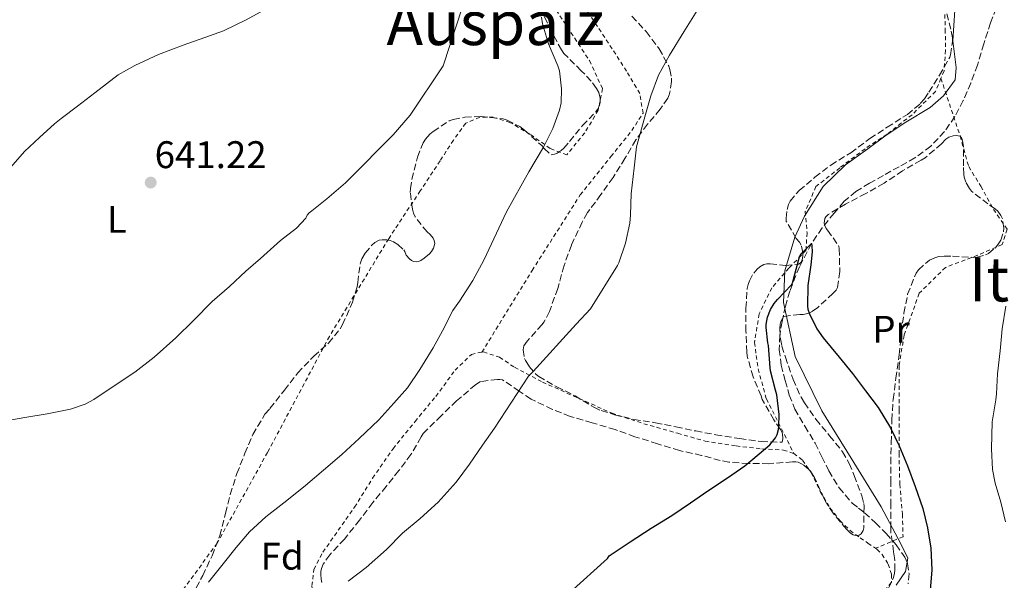
# Model space of a CAD drawing. Units: metres. Extents: x 610376 to 613810, y 4759395 to 4761764.
# Drawn here: x 612988 to 613244, y 4760428 to 4760574 of the extents above; entities that cross this region are included whole.
import ezdxf
from ezdxf.enums import TextEntityAlignment as Align

# ---------------------------------------------------------------- set-up
doc = ezdxf.new("R2010")
doc.units = ezdxf.units.M
doc.header["$MEASUREMENT"] = 0
doc.linetypes.add('DGN Style 2', pattern=[1.739922, 1.043953, -0.695969])
doc.linetypes.add('DGN Style 3', pattern=[2.435891, 1.739922, -0.695969])
for name, color, linetype, lineweight in [('Barranco lineal', 142, 'DGN Style 3', 13), ('Cota de punto acotado terreno', 7, 'Continuous', 0), ('Curva de nivel directora', 30, 'Continuous', 30), ('Curva de nivel intermedia', 30, 'Continuous', 0), ('Etiqueta de uso rústico', 92, 'Continuous', 0), ('Etiqueta de zona arbolada', 92, 'Continuous', 0), ('Límite de municipio', 7, 'Continuous', 0), ('Punto acotado terreno (símbolo)', 7, 'Continuous', 0), ('Tela metálica o alambrada', 7, 'DGN Style 2', 0), ('Texto de rotulación de espacio menor sin especificar', 7, 'Continuous', 0), ('Texto de Área (paraje) menor', 7, 'Continuous', 0), ('Zona arbolada', 92, 'DGN Style 3', 0)]:
    doc.layers.add(name, color=color, linetype=linetype, lineweight=lineweight)
doc.styles.add('Style-Arial', font='arial.ttf')

# ---------------------------------------------------------------- blocks, each defined once
blk = doc.blocks.new('5PATER')
at = {"layer": 'Punto acotado terreno (símbolo)', "linetype": 'Continuous', "lineweight": 0}
h = blk.add_hatch(color=51, dxfattribs=at)
edge = h.paths.add_edge_path()
edge.add_ellipse((0, 0), major_axis=(-0.11, -0.111), ratio=0.999422, start_angle=0, end_angle=360)

msp = doc.modelspace()

# ---------------------------------------------------------------- linework, layer by layer
at = {"layer": 'Barranco lineal', "color": 142, "linetype": 'DGN Style 3', "lineweight": 13}
msp.add_polyline3d([(613243.22, 4760579.6, 628.48), (613240.89, 4760573.56, 628.49), (613239.12, 4760568.08, 628.54), (613237.45, 4760562.55, 628.6), (613235.73, 4760557.88, 628.6), (613233.79, 4760553.29, 628.6), (613231.62, 4760549.13, 628.43), (613228.89, 4760545.25, 628.17), (613225.34, 4760541.44, 627.84), (613221.2, 4760538.41, 627.46), (613217.09, 4760536.11, 627.09), (613212.99, 4760533.83, 626.72), (613209.38, 4760531.79, 626.4), (613205.8, 4760529.69, 626.08), (613202.77, 4760527.1, 625.8), (613200.16, 4760524.04, 625.55), (613197.07, 4760520.19, 625.26), (613194.3, 4760516.1, 625), (613191.13, 4760510.08, 624.91), (613188.62, 4760503.75, 624.89), (613187.48, 4760499.82, 624.59), (613186.6, 4760495.81, 624.55), (613186, 4760492.16, 624.58), (613185.85, 4760488.5, 624.65), (613186.41, 4760484.46, 624.64), (613187.42, 4760480.44, 624.63), (613188.5, 4760476.68, 624.59), (613189.93, 4760473.06, 624.46), (613192.54, 4760468.59, 624.14), (613195.21, 4760464.18, 623.84), (613196.98, 4760460.6, 623.61), (613198.76, 4760457, 623.18), (613201.5, 4760452.55, 622.91), (613204.87, 4760448.57, 623.22), (613206.47, 4760447.3, 623.36), (613208.09, 4760446.07, 623.51), (613210.93, 4760443.42, 623.77), (613213.71, 4760440.66, 624.02), (613216.3, 4760437.75, 624.26), (613218.57, 4760434.5, 624.41), (613219.3, 4760432.87, 624.46), (613219.68, 4760430.22, 624.48), (613219.42, 4760427.61, 624.47)], dxfattribs=at)
at = {"layer": 'Curva de nivel directora', "color": 30, "linetype": 'Continuous', "lineweight": 30, "elevation": 625, "flags": 128}
for points in [[(613183.52, 4760483.8), (613183.04, 4760489.62), (613182.88, 4760490.29), (613182.46, 4760494.28), (613182.48, 4760495.06), (613182.81, 4760496.93), (613183.58, 4760498.93), (613184.53, 4760500.52), (613185.44, 4760501.57), (613189.04, 4760505.37), (613189.38, 4760506.09), (613189.71, 4760507.22), (613191.18, 4760512.63), (613191.79, 4760513.61), (613194.3, 4760516.1), (613194.4, 4760515.48), (613194.43, 4760513.96), (613194.08, 4760510.61), (613193.33, 4760505.17), (613193.21, 4760499.85), (613193.36, 4760499.01), (613193.76, 4760497.8), (613195.66, 4760493.91), (613197.28, 4760491.59), (613201.49, 4760486.58), (613204.94, 4760482.28), (613208.32, 4760477.83), (613211.65, 4760473.41), (613214.81, 4760468.15), (613217.09, 4760463.48), (613219.28, 4760458.25), (613221.26, 4760452.92), (613223.26, 4760447.19), (613224.46, 4760442.17), (613225.37, 4760436.84), (613225.57, 4760431.19), (613225.13, 4760425.89)], [(613131.34, 4760425.32), (613141.15, 4760434.17), (613141.61, 4760434.84), (613142.08, 4760435.17), (613147.04, 4760438.52), (613152.54, 4760442.07), (613157.9, 4760445.33), (613162.73, 4760448.65), (613167.25, 4760451.8), (613172.4, 4760455.16), (613176.93, 4760458.25), (613178.97, 4760460.05), (613183.45, 4760463.75), (613184.93, 4760465.59), (613185.33, 4760466.41), (613185.69, 4760467.69), (613185.81, 4760468.55), (613185.82, 4760471.62), (613185.23, 4760476.79), (613184.86, 4760477.99), (613183.6, 4760482.98), (613183.52, 4760483.8)]]:
    msp.add_lwpolyline(points, dxfattribs=at)
at = {"layer": 'Curva de nivel intermedia', "color": 30, "linetype": 'Continuous', "lineweight": 0, "flags": 128}
for points, elevation in [([(612983.55, 4760469.77), (612989.48, 4760470.84), (612995.29, 4760471.78), (613001.37, 4760473.02), (613005.15, 4760474.34), (613007.45, 4760475.51), (613012.47, 4760478.95), (613018.14, 4760482.68), (613023.16, 4760486.54), (613028.79, 4760491.58), (613033.36, 4760496.07), (613038.28, 4760501.05), (613042.76, 4760504.9), (613047.05, 4760508.95), (613050.84, 4760512.23), (613056, 4760516.92), (613060.17, 4760520.07), (613062.65, 4760522.74), (613063.02, 4760523.5), (613063.47, 4760524.06), (613064.16, 4760524.6), (613068.14, 4760527.78), (613072.96, 4760531.93), (613077.26, 4760536.23), (613081.8, 4760540.86), (613085.36, 4760544.39), (613089.77, 4760549.51), (613098.35, 4760562.37), (613103.4, 4760577.69)], 640), ([(612957.21, 4760494.81), (612962.08, 4760500.18), (612964.84, 4760504.18), (612968.54, 4760509.77), (612972.25, 4760515.56), (612975.87, 4760521.43), (612978.56, 4760525.7), (612982.67, 4760531.5), (612985.88, 4760535.98), (612989.4, 4760540.09), (612993.29, 4760543.69), (612997.23, 4760547.27), (612998.92, 4760548.68), (613003.23, 4760551.85), (613007.74, 4760555.3), (613013.82, 4760559.99), (613018.11, 4760562.42), (613024.3, 4760565.32), (613030.68, 4760567.7), (613036.36, 4760569.72), (613041.24, 4760571.48), (613047.13, 4760574.33), (613051.72, 4760576.84)], 645), ([(613037.27, 4760427.99), (613041.15, 4760432.78), (613044.51, 4760437), (613047.96, 4760441.08), (613052.25, 4760445.03), (613057.72, 4760449.26), (613062.59, 4760453.13), (613067.27, 4760457.13), (613072.03, 4760461.26), (613076.51, 4760465.37), (613081.66, 4760470.26), (613085.56, 4760474.57), (613089.07, 4760478.6), (613092.35, 4760483.38), (613095.8, 4760489.02), (613098.22, 4760493.43), (613100.94, 4760498.66), (613102.62, 4760501.08), (613106.09, 4760506.52), (613108.94, 4760511.75), (613114.88, 4760524.39), (613120.67, 4760534.76), (613124.51, 4760541.17), (613126.96, 4760546.07), (613128.7, 4760550.81), (613129.1, 4760552.76), (613129.21, 4760556.34), (613128.64, 4760561.06), (613128.24, 4760562.33), (613125.82, 4760568.09), (613124.27, 4760573.25), (613124.01, 4760575.03)], 635), ([(613073.69, 4760428.31), (613078.38, 4760431.82), (613083.64, 4760436.49), (613087.8, 4760440.78), (613092.41, 4760444.58), (613097.07, 4760448.84), (613101.75, 4760454.02), (613105.24, 4760458.71), (613108.63, 4760463.66), (613111.79, 4760468.04), (613120.57, 4760481.57), (613121.8, 4760482.84), (613133.03, 4760495.13), (613136.76, 4760499.11), (613143.8, 4760510.39), (613144.11, 4760511.09), (613145.82, 4760516.21), (613146.94, 4760521.45), (613147.12, 4760523.61), (613147.31, 4760529.06), (613148.09, 4760535.81), (613148.75, 4760541.25), (613148.91, 4760541.89), (613150.72, 4760548.44), (613152.49, 4760554.5), (613154.46, 4760559.91), (613157.28, 4760565.16), (613161.05, 4760571.22), (613164.49, 4760576.74)], 630), ([(613244.83, 4760499.8), (613243.91, 4760493.94), (613243.35, 4760488.2), (613242.65, 4760482.25), (613242.44, 4760477), (613242.22, 4760475.48), (613241.34, 4760469.73), (613241.15, 4760462.71), (613241.37, 4760457.35), (613242.06, 4760453.78), (613243.53, 4760448.81), (613244.79, 4760443.67)], 630)]:
    msp.add_lwpolyline(points, dxfattribs=dict(at, elevation=elevation))
at = {"layer": 'Límite de municipio', "color": 7, "linetype": 'Continuous', "lineweight": 0}
msp.add_polyline3d([(613231.58, 4760576.86, 628.01), (613231.08, 4760568.85, 628.11), (613231.96, 4760561.88, 628.31), (613231.63, 4760558.69, 628.36), (613228.65, 4760554.58, 628.2), (613225.14, 4760551.47, 627.88), (613218.85, 4760547.68, 627.32), (613213.7, 4760544.29, 626.85), (613208.93, 4760540.78, 626.42), (613203.15, 4760536.62, 626.37), (613197.28, 4760530.93, 626.28), (613192.45, 4760523.22, 625.76), (613189.91, 4760517.77, 625.52), (613187.35, 4760509.04, 625.31), (613186.98, 4760500.77, 624.75), (613190.01, 4760486.72, 624.76), (613196.98, 4760472.61, 624.43), (613204.56, 4760460.28, 623.81), (613212.4, 4760447.58, 623.99), (613217.51, 4760438.01, 624.37), (613219.36, 4760434.23, 624.47), (613218.78, 4760430.79, 624.43), (613216.3, 4760427.19, 624.28)], dxfattribs=at)
at = {"layer": 'Tela metálica o alambrada', "color": 7, "linetype": 'DGN Style 2', "lineweight": 0}
for points in [[(613244.5, 4760614, 629.57), (613238.55, 4760606.29, 629.14), (613233.33, 4760598.29, 628.99), (613229.57, 4760591.11, 629.01), (613228.93, 4760583.86, 628.99), (613228.95, 4760577.43, 628.78), (613229.09, 4760571.83, 628.64), (613229.17, 4760566.39, 628.54), (613228.79, 4760561.09, 628.51), (613227.97, 4760559.1, 628.44)], [(613122.05, 4760585.56, 636.21), (613136.49, 4760563.7, 632.67), (613139.86, 4760556.42, 632.46), (613138.77, 4760550.8, 632.82), (613135.24, 4760544.92, 632.88), (613130.56, 4760539.16, 633.81), (613126.24, 4760540.87, 633.89), (613120.98, 4760544.58, 635.01), (613115.78, 4760547.64, 636.18), (613111.37, 4760548.95, 637.63), (613107.91, 4760549.01, 638), (613104.25, 4760547.41, 638.74), (613101.06, 4760543.03, 638.7), (613097.59, 4760537.65, 638.54), (613092.42, 4760529.81, 638.38), (613084.2, 4760517.36, 638.11), (613068.77, 4760491.96, 637.89), (613052.66, 4760461.75, 637.46), (613039.55, 4760438.15, 635.89), (613017.03, 4760407.35, 634.34), (612990.96, 4760370.84, 632.42)], [(613108.47, 4760487.85, 630.35), (613121.54, 4760509.08, 631.04), (613134.05, 4760528.77, 630.9), (613142.07, 4760538.72, 630.9), (613147.48, 4760545.48, 630.9), (613150.42, 4760550.05, 630.9), (613149.56, 4760555.16, 630.9), (613146.13, 4760560.96, 631.28), (613140.47, 4760569.7, 631.54), (613134.33, 4760578.98, 632.53)], [(613227.97, 4760559.1, 628.44), (613226.57, 4760555.71, 628.32), (613220.44, 4760549.62, 627.9), (613213.94, 4760544.55, 627.55), (613208.24, 4760540.79, 627.07), (613201.65, 4760535.8, 626.91), (613195.43, 4760530.95, 626.59), (613192.66, 4760524.44, 626.59), (613193.11, 4760518.92, 626.61), (613192.84, 4760514.32, 626.56), (613188.39, 4760509.73, 626.38), (613183.97, 4760504.55, 626.42), (613180.63, 4760497.8, 626.06), (613179.44, 4760490.39, 625.86), (613180.37, 4760483.49, 625.9), (613182.53, 4760475.72, 625.76), (613189.65, 4760461.5, 624.18)], [(613227.97, 4760559.1, 628.44), (613232.96, 4760544.11, 629.42), (613235.19, 4760536.13, 629.76), (613238.36, 4760531.03, 629.76), (613241.64, 4760525.01, 630.16), (613245.2, 4760519.84, 630.19), (613243.92, 4760515.83, 630.19), (613237.52, 4760513.06, 629.76), (613229.14, 4760509.92, 629.01), (613222.32, 4760503.17, 628.61), (613218.39, 4760492.29, 628.43), (613217.06, 4760484.29, 627.55), (613217.06, 4760472.77, 626.99), (613217.06, 4760461.46, 626.06), (613217.25, 4760453.54, 626.18), (613217.92, 4760445.72, 625.81), (613218.11, 4760439.84, 625.34), (613210.93, 4760436.82, 622.68)], [(613091.09, 4760396.12, 623.17), (613072.83, 4760411.72, 626.4), (613069.41, 4760415.07, 627.11), (613066.42, 4760418.94, 628.64), (613064.99, 4760422.52, 630.4), (613064.21, 4760427.1, 631.27), (613064.72, 4760431.34, 632), (613067.07, 4760435.8, 632), (613071.06, 4760441.5, 632), (613075.33, 4760447.53, 632), (613080.02, 4760455.07, 632), (613085.33, 4760462.73, 631.99), (613091.06, 4760469.79, 631.92), (613096.45, 4760476.33, 631.49), (613101.49, 4760483.16, 631.01), (613105.73, 4760487.28, 630.66), (613108.47, 4760487.85, 630.35)], [(613108.47, 4760487.85, 630.35), (613108.88, 4760487.93, 630.31), (613113.03, 4760486.51, 629.83), (613116.95, 4760483.93, 629.35), (613124.26, 4760480.06, 628.72), (613142.36, 4760471.95, 626.4), (613150.61, 4760469.24, 625.57), (613159.44, 4760466.75, 625.36), (613166.56, 4760464.72, 624.98), (613174.69, 4760463.45, 624.72), (613181.35, 4760462.67, 624.71), (613186.96, 4760462.38, 624.29), (613189.65, 4760461.5, 624.21)], [(613189.65, 4760461.5, 624.21), (613191.92, 4760459.76, 624.02), (613194.18, 4760456.54, 623.67), (613196.56, 4760451.6, 623.49), (613199.06, 4760447.34, 623.19), (613201.71, 4760443.98, 622.87), (613204.32, 4760441.45, 622.85), (613206.93, 4760439.53, 622.8), (613208.95, 4760438.17, 622.69), (613210.93, 4760436.82, 622.68)], [(613210.93, 4760436.82, 622.68), (613211.35, 4760436.54, 622.68), (613212.67, 4760435.21, 622.66), (613214.26, 4760432.7, 622.66), (613215.12, 4760430.03, 622.64), (613215.06, 4760428.01, 622.58), (613213.23, 4760425.6, 622.53), (613209.44, 4760422.96, 622.37), (613205.2, 4760420.94, 622.11), (613201.04, 4760418.32, 621.92), (613196.98, 4760414.43, 621.73), (613193.22, 4760410.49, 621.63), (613189.3, 4760405.37, 621.63), (613186.79, 4760399.8, 621.63), (613184.8, 4760393.95, 621.63), (613183.2, 4760388.03, 621.63), (613181.65, 4760383.12, 621.6), (613178.79, 4760376.91, 621.36), (613175.84, 4760369.96, 621.12), (613173.71, 4760365.05, 620.83), (613171.33, 4760360.44, 620.68), (613168.22, 4760355.87, 620.4), (613164, 4760351.82, 620.07), (613158.53, 4760350.89, 619.83)]]:
    msp.add_polyline3d(points, dxfattribs=at)
at = {"layer": 'Zona arbolada', "color": 92, "linetype": 'DGN Style 3', "lineweight": 0}
for points in [[(613032.96, 4760424.4, 638.53), (613035.81, 4760429.74, 639.09), (613038.23, 4760434.89, 639.39), (613040.21, 4760440.11, 639.65), (613041.73, 4760445.96, 639.79), (613042.93, 4760450.83, 639.99), (613044.69, 4760456.25, 640.24), (613046.76, 4760461.53, 640.68), (613048.8, 4760466.43, 641.07), (613052, 4760471.69, 641.47), (613053.3, 4760473.2, 641.46), (613057.04, 4760477.98, 641.43), (613060.52, 4760482.44, 641.44), (613064.69, 4760486.8, 641.51), (613068.53, 4760490.2, 641.95), (613071.54, 4760493.9, 642.34), (613072.21, 4760495.02, 642.45), (613074.82, 4760500.89, 642.61), (613076, 4760504.88, 642.55), (613076.15, 4760505.95, 642.55), (613076.84, 4760511.12, 642.56), (613077.24, 4760512.14, 642.56), (613078.1, 4760513.61, 642.56), (613079.83, 4760515.69, 642.56), (613080.56, 4760516.35, 642.56), (613081.7, 4760516.97, 642.58), (613082.5, 4760517.07, 642.58), (613083.76, 4760517.04, 642.58), (613084.61, 4760516.91, 642.58), (613085.43, 4760516.59, 642.58), (613086.61, 4760515.82, 642.58), (613088.12, 4760514.48, 642.58), (613088.42, 4760514.03, 642.58), (613088.76, 4760513.05, 642.58), (613089.64, 4760512.09, 642.58), (613090.12, 4760511.71, 642.58), (613090.63, 4760511.42, 642.58), (613091.43, 4760511.36, 642.58), (613091.97, 4760511.47, 642.58), (613092.58, 4760511.72, 642.58), (613093.48, 4760512.28, 642.58), (613094.87, 4760513.45, 642.58), (613095.32, 4760514.01, 642.58), (613095.83, 4760514.89, 642.58), (613096.07, 4760515.5, 642.58), (613096.18, 4760516.09, 642.58), (613096.08, 4760516.92, 642.58), (613095.8, 4760517.48, 642.58), (613094.96, 4760518.43, 642.58), (613094.18, 4760519.12, 642.58), (613091.06, 4760523.08, 642.58), (613090.69, 4760524.04, 642.58), (613090.39, 4760525.07, 642.58), (613089.83, 4760529.39, 642.56), (613089.84, 4760530.4, 642.56), (613090.21, 4760532.84, 642.56), (613091.67, 4760538.59, 642.56), (613093.17, 4760542.32, 642.56), (613093.81, 4760543.29, 642.56), (613094.95, 4760544.56, 642.55), (613095.8, 4760545.29, 642.55), (613099.96, 4760548.04, 642.45), (613101, 4760548.4, 642.44), (613104.04, 4760548.96, 642.34), (613108.29, 4760549.15, 642.16), (613114.04, 4760548.54, 641.87), (613115.08, 4760548.2, 641.81), (613118.37, 4760546.54, 641.43), (613119.6, 4760545.61, 641.25), (613124.13, 4760541.5, 640.59), (613124.69, 4760540.8, 640.48), (613126.5, 4760539.23, 640.32), (613127.36, 4760539.34, 640.23), (613128.02, 4760539.61, 640.11), (613129.08, 4760540.32, 639.92), (613129.78, 4760540.94, 639.79), (613131.27, 4760542.67, 639.51), (613134.66, 4760546.8, 638.79), (613138.17, 4760550.43, 638.72), (613138.61, 4760551.08, 638.72), (613139.11, 4760552.11, 638.72), (613139.24, 4760552.83, 638.72), (613139.22, 4760553.93, 638.72), (613139.11, 4760554.67, 638.72), (613138.87, 4760555.4, 638.72), (613138.31, 4760556.49, 638.72), (613136.92, 4760558.38, 638.72), (613134.34, 4760561.08, 638.72), (613129.8, 4760565.6, 638.75), (613129.19, 4760566.49, 638.79), (613126.57, 4760571.28, 639.3), (613123.96, 4760576.8, 640.07)], [(613147.54, 4760575.23, 636.95), (613151.22, 4760571.26, 636.45), (613154.61, 4760566.8, 635.87), (613157.09, 4760562.28, 635.62), (613157.4, 4760561.39, 635.62), (613157.85, 4760559.16, 635.54), (613157.86, 4760558.25, 635.51), (613157.25, 4760554.78, 635.43), (613156.84, 4760553.93, 635.41), (613154.89, 4760551.04, 635.41), (613151.57, 4760547.16, 635.41), (613148.58, 4760543.08, 635.41), (613145.72, 4760538.27, 635.41), (613142.61, 4760533.31, 635.38), (613139.46, 4760528.83, 635.33), (613135.97, 4760524.17, 635.27), (613134.6, 4760521.71, 635.23), (613131.76, 4760515.71, 635.03), (613129.86, 4760510.38, 634.85), (613128.2, 4760504.43, 634.75), (613126.07, 4760498.43, 634.74), (613124.61, 4760495.68, 634.69), (613124.15, 4760495.02, 634.68), (613120.21, 4760490.67, 634.47), (613119.41, 4760489.52, 634.32), (613119.27, 4760489.02, 634.29), (613119.24, 4760488.49, 634.26), (613119.52, 4760486.22, 634.05), (613119.8, 4760485.66, 634), (613120.77, 4760484.16, 633.89), (613122.58, 4760482.08, 633.83), (613123.27, 4760481.56, 633.81), (613127.94, 4760478.86, 633.44), (613132.71, 4760476.48, 633.22), (613137.04, 4760473.85, 632.69), (613137.6, 4760473.5, 632.58), (613139.51, 4760472.64, 632.29), (613143.03, 4760471.58, 631.84), (613148, 4760470.32, 631.51), (613153.65, 4760469.47, 631.28), (613158.98, 4760468.43, 630.95), (613164.12, 4760467.34, 630.68), (613169.33, 4760466.35, 630.47), (613175.52, 4760465.37, 630.2), (613181.16, 4760464.6, 630.16), (613186.61, 4760464.43, 629.92), (613186.8, 4760465.34, 629.91), (613186.72, 4760466.57, 629.91), (613186.53, 4760467.15, 629.89), (613186.2, 4760467.77, 629.86), (613184.44, 4760470.25, 629.78), (613181.46, 4760475.55, 629.71), (613181.14, 4760476.46, 629.7), (613179.06, 4760481.44, 629.67), (613177.52, 4760486.86, 629.67), (613177.44, 4760487.84, 629.67), (613177.22, 4760493.32, 629.67), (613177.22, 4760499.28, 629.67), (613177.52, 4760504.41, 629.67), (613177.75, 4760505.44, 629.67), (613178.1, 4760506.41, 629.67), (613179.22, 4760508.43, 629.67), (613180.12, 4760509.47, 629.67), (613180.79, 4760510.04, 629.67), (613181.89, 4760510.65, 629.67), (613182.68, 4760510.83, 629.67), (613183.48, 4760510.84, 629.67), (613187.48, 4760510.41, 629.67), (613190.95, 4760510.75, 629.67), (613191.46, 4760511.21, 629.67), (613191.81, 4760511.82, 629.67), (613192.02, 4760512.89, 629.67), (613192, 4760513.71, 629.67), (613191.56, 4760515.72, 629.67), (613191.11, 4760516.46, 629.67), (613190.28, 4760517.45, 629.67), (613187.7, 4760521.87, 629.67), (613187.68, 4760522.73, 629.67), (613187.92, 4760524.97, 629.67), (613188.32, 4760526.28, 629.67), (613188.76, 4760527.13, 629.67), (613190.36, 4760529.15, 629.67), (613191.09, 4760529.87, 629.67), (613195.17, 4760533.36, 629.73), (613199.28, 4760536.54, 630.03), (613204.5, 4760539.75, 630.59), (613209.49, 4760543.42, 631.17), (613213.97, 4760546.36, 631.41), (613219.25, 4760549.72, 631.6), (613222.58, 4760552.52, 631.76), (613223.67, 4760553.77, 631.81), (613224.84, 4760555.5, 631.95), (613227.62, 4760559.91, 632.5), (613230.31, 4760564.62, 632.74), (613230.47, 4760565.21, 632.74), (613230.97, 4760568.71, 632.74), (613230.95, 4760569.64, 632.74), (613230.57, 4760571.87, 632.75), (613229.22, 4760576.84, 632.91)], [(613147.54, 4760575.23, 636.95), (613151.22, 4760571.26, 636.45), (613154.61, 4760566.8, 635.87), (613157.09, 4760562.28, 635.62), (613157.4, 4760561.39, 635.62), (613157.85, 4760559.16, 635.54), (613157.86, 4760558.25, 635.51), (613157.25, 4760554.78, 635.43), (613156.84, 4760553.93, 635.41), (613154.89, 4760551.04, 635.41), (613151.57, 4760547.16, 635.41), (613148.58, 4760543.08, 635.41), (613145.72, 4760538.27, 635.41), (613142.61, 4760533.31, 635.38), (613139.46, 4760528.83, 635.33), (613135.97, 4760524.17, 635.27), (613134.6, 4760521.71, 635.23), (613131.76, 4760515.71, 635.03), (613129.86, 4760510.38, 634.85), (613128.2, 4760504.43, 634.75), (613126.07, 4760498.43, 634.74), (613124.61, 4760495.68, 634.69), (613124.15, 4760495.02, 634.68), (613120.21, 4760490.67, 634.47), (613119.41, 4760489.52, 634.32), (613119.27, 4760489.02, 634.29), (613119.24, 4760488.49, 634.26), (613119.52, 4760486.22, 634.05), (613119.8, 4760485.66, 634), (613120.77, 4760484.16, 633.89), (613122.58, 4760482.08, 633.83), (613123.27, 4760481.56, 633.81), (613127.94, 4760478.86, 633.44), (613132.71, 4760476.48, 633.22), (613137.04, 4760473.85, 632.69), (613137.6, 4760473.5, 632.58), (613139.51, 4760472.64, 632.29), (613143.03, 4760471.58, 631.84), (613148, 4760470.32, 631.51), (613153.65, 4760469.47, 631.28), (613158.98, 4760468.43, 630.95), (613164.12, 4760467.34, 630.68), (613169.33, 4760466.35, 630.47), (613175.52, 4760465.37, 630.2), (613181.16, 4760464.6, 630.16), (613186.61, 4760464.43, 629.92), (613186.8, 4760465.34, 629.91), (613186.72, 4760466.57, 629.91), (613186.53, 4760467.15, 629.89), (613186.2, 4760467.77, 629.86), (613184.44, 4760470.25, 629.78), (613181.46, 4760475.55, 629.71), (613181.14, 4760476.46, 629.7), (613179.06, 4760481.44, 629.67), (613177.52, 4760486.86, 629.67), (613177.44, 4760487.84, 629.67), (613177.22, 4760493.32, 629.67), (613177.22, 4760499.28, 629.67), (613177.52, 4760504.41, 629.67), (613177.75, 4760505.44, 629.67), (613178.1, 4760506.41, 629.67), (613179.22, 4760508.43, 629.67), (613180.12, 4760509.47, 629.67), (613180.79, 4760510.04, 629.67), (613181.89, 4760510.65, 629.67), (613182.68, 4760510.83, 629.67)], [(613139.22, 4760553.93, 638.72), (613139.11, 4760554.67, 638.72), (613138.87, 4760555.4, 638.72), (613138.31, 4760556.49, 638.72), (613136.92, 4760558.38, 638.72), (613134.34, 4760561.08, 638.72), (613129.8, 4760565.6, 638.75), (613129.19, 4760566.49, 638.79), (613126.57, 4760571.28, 639.3), (613123.96, 4760576.8, 640.07)], [(613182.68, 4760510.83, 629.67), (613183.48, 4760510.84, 629.67), (613187.48, 4760510.41, 629.67), (613190.95, 4760510.75, 629.67), (613191.46, 4760511.21, 629.67), (613191.81, 4760511.82, 629.67), (613192.02, 4760512.89, 629.67), (613192, 4760513.71, 629.67), (613191.56, 4760515.72, 629.67), (613191.11, 4760516.46, 629.67), (613190.28, 4760517.45, 629.67), (613187.7, 4760521.87, 629.67), (613187.68, 4760522.73, 629.67), (613187.92, 4760524.97, 629.67), (613188.32, 4760526.28, 629.67), (613188.76, 4760527.13, 629.67), (613190.36, 4760529.15, 629.67), (613191.09, 4760529.87, 629.67), (613195.17, 4760533.36, 629.73), (613199.28, 4760536.54, 630.03), (613204.5, 4760539.75, 630.59), (613209.49, 4760543.42, 631.17), (613213.97, 4760546.36, 631.41), (613219.25, 4760549.72, 631.6), (613222.58, 4760552.52, 631.76), (613223.67, 4760553.77, 631.81), (613224.84, 4760555.5, 631.95), (613227.62, 4760559.91, 632.5), (613230.31, 4760564.62, 632.74), (613230.47, 4760565.21, 632.74), (613230.97, 4760568.71, 632.74), (613230.95, 4760569.64, 632.74), (613230.57, 4760571.87, 632.75), (613229.22, 4760576.84, 632.91)], [(613032.96, 4760424.4, 638.53), (613035.81, 4760429.74, 639.09), (613038.23, 4760434.89, 639.39), (613040.21, 4760440.11, 639.65), (613041.73, 4760445.96, 639.79), (613042.93, 4760450.83, 639.99), (613044.69, 4760456.25, 640.24), (613046.76, 4760461.53, 640.68), (613048.8, 4760466.43, 641.07), (613052, 4760471.69, 641.47), (613053.3, 4760473.2, 641.46), (613057.04, 4760477.98, 641.43), (613060.52, 4760482.44, 641.44), (613064.69, 4760486.8, 641.51), (613068.53, 4760490.2, 641.95), (613071.54, 4760493.9, 642.34), (613072.21, 4760495.02, 642.45), (613074.82, 4760500.89, 642.61), (613076, 4760504.88, 642.55), (613076.15, 4760505.95, 642.55), (613076.84, 4760511.12, 642.56), (613077.24, 4760512.14, 642.56), (613078.1, 4760513.61, 642.56), (613079.83, 4760515.69, 642.56), (613080.56, 4760516.35, 642.56), (613081.7, 4760516.97, 642.58), (613082.5, 4760517.07, 642.58), (613083.76, 4760517.04, 642.58), (613084.61, 4760516.91, 642.58), (613085.43, 4760516.59, 642.58), (613086.61, 4760515.82, 642.58), (613088.12, 4760514.48, 642.58), (613088.42, 4760514.03, 642.58), (613088.76, 4760513.05, 642.58), (613089.64, 4760512.09, 642.58), (613090.12, 4760511.71, 642.58), (613090.63, 4760511.42, 642.58), (613091.43, 4760511.36, 642.58), (613091.97, 4760511.47, 642.58), (613092.58, 4760511.72, 642.58), (613093.48, 4760512.28, 642.58), (613094.87, 4760513.45, 642.58), (613095.32, 4760514.01, 642.58), (613095.83, 4760514.89, 642.58), (613096.07, 4760515.5, 642.58), (613096.18, 4760516.09, 642.58), (613096.08, 4760516.92, 642.58), (613095.8, 4760517.48, 642.58), (613094.96, 4760518.43, 642.58), (613094.18, 4760519.12, 642.58), (613091.06, 4760523.08, 642.58), (613090.69, 4760524.04, 642.58), (613090.39, 4760525.07, 642.58), (613089.83, 4760529.39, 642.56), (613089.84, 4760530.4, 642.56), (613090.21, 4760532.84, 642.56), (613091.67, 4760538.59, 642.56), (613093.17, 4760542.32, 642.56), (613093.81, 4760543.29, 642.56), (613094.95, 4760544.56, 642.55), (613095.8, 4760545.29, 642.55), (613099.96, 4760548.04, 642.45), (613101, 4760548.4, 642.44), (613104.04, 4760548.96, 642.34), (613108.29, 4760549.15, 642.16), (613114.04, 4760548.54, 641.87), (613115.08, 4760548.2, 641.81), (613118.37, 4760546.54, 641.43), (613119.6, 4760545.61, 641.25), (613124.13, 4760541.5, 640.59), (613124.69, 4760540.8, 640.48), (613126.5, 4760539.23, 640.32), (613127.36, 4760539.34, 640.23), (613128.02, 4760539.61, 640.11), (613129.08, 4760540.32, 639.92), (613129.78, 4760540.94, 639.79), (613131.27, 4760542.67, 639.51), (613134.66, 4760546.8, 638.79), (613138.17, 4760550.43, 638.72), (613138.61, 4760551.08, 638.72), (613139.11, 4760552.11, 638.72), (613139.24, 4760552.83, 638.72), (613139.22, 4760553.93, 638.72)], [(613214.35, 4760426.41, 629.95), (613215.62, 4760429.2, 629.86), (613215.91, 4760430.38, 629.78), (613215.99, 4760431.13, 629.73), (613215.92, 4760434.38, 629.73), (613215.65, 4760435.9, 629.73), (613214.93, 4760440.97, 629.75), (613214.93, 4760442.09, 629.76), (613214.93, 4760447.96, 630), (613214.93, 4760453.84, 630.53), (613214.93, 4760458.88, 630.85), (613215, 4760464.28, 631.07), (613215.19, 4760470.12, 631.23), (613215.52, 4760475.56, 631.3), (613216.26, 4760481.05, 631.6), (613217.06, 4760487.13, 631.99), (613217.68, 4760492.94, 632.42), (613218.32, 4760498.01, 632.83), (613219.3, 4760502.92, 632.85), (613221.49, 4760508.43, 633.28), (613222.16, 4760509.29, 633.46), (613224.95, 4760511.79, 634.11), (613226.4, 4760512.43, 634.39), (613227.38, 4760512.7, 634.56), (613228.79, 4760512.86, 634.83), (613231, 4760512.79, 635.2), (613236.44, 4760512.51, 636.16), (613237.36, 4760512.59, 636.32), (613239.56, 4760513.15, 636.72), (613240.32, 4760513.55, 636.82), (613242.08, 4760514.95, 637.01), (613242.71, 4760515.71, 637.14), (613243.54, 4760516.97, 637.44), (613244.29, 4760519.15, 637.95), (613244.31, 4760520.11, 638.13), (613243.96, 4760522.51, 638.56), (613243.6, 4760523.39, 638.61), (613242.77, 4760524.54, 638.53), (613242.1, 4760525.16, 638.44), (613240.21, 4760526.41, 638.24), (613235.91, 4760529.77, 637.97), (613235.38, 4760530.43, 637.97), (613234.42, 4760532.12, 637.97), (613234.04, 4760533.34, 637.97), (613233.89, 4760534.19, 637.95), (613233.83, 4760536.3, 637.86), (613233.81, 4760541.35, 637.56), (613233.59, 4760542.86, 637.33), (613233.4, 4760543.47, 637.25), (613232.96, 4760544.06, 637.12), (613231.97, 4760544.2, 636.9), (613231.12, 4760544.15, 636.77), (613230.04, 4760543.83, 636.5), (613229.25, 4760543.23, 636.23), (613228.12, 4760542.03, 635.87), (613223.86, 4760538.41, 634.66), (613222.79, 4760537.8, 634.42), (613217.99, 4760534.99, 633.83), (613213.16, 4760531.83, 633.06), (613208.39, 4760529.13, 632.21), (613203.16, 4760526.36, 631.7), (613198.6, 4760523.66, 631.44), (613198.04, 4760523.08, 631.41), (613197.75, 4760522.65, 631.41), (613197.6, 4760521.39, 631.36), (613197.73, 4760520.81, 631.35), (613198.1, 4760520.03, 631.32), (613198.47, 4760519.55, 631.28), (613201.4, 4760515.39, 630.83), (613201.48, 4760514.75, 630.75), (613201.64, 4760508.84, 630.48), (613201.04, 4760504.64, 630.44), (613200.66, 4760504.01, 630.4), (613199.86, 4760503.12, 630.37), (613195.8, 4760499.42, 630.23), (613194.28, 4760498.38, 630.16), (613193.3, 4760497.95, 630.13), (613192.08, 4760497.66, 630.08), (613191.22, 4760497.68, 630.07), (613187, 4760497.1, 629.81), (613186.69, 4760496.65, 629.75), (613186.32, 4760495.8, 629.68), (613186.15, 4760495.12, 629.63), (613186.05, 4760494.01, 629.59), (613186.2, 4760491.31, 629.46), (613186.56, 4760489.4, 629.35), (613187.49, 4760486.57, 629.2), (613189.46, 4760480.75, 629.01), (613191.54, 4760476.16, 628.95), (613192.45, 4760474.7, 628.88), (613195.41, 4760470.4, 628.61), (613199, 4760466.11, 628.29), (613202.32, 4760461.96, 627.99), (613204.07, 4760458.91, 627.79), (613205.39, 4760455.72, 627.65), (613207.41, 4760450.43, 627.62), (613207.87, 4760448.51, 627.6), (613207.95, 4760447.74, 627.6), (613207.87, 4760442.12, 627.56), (613207.68, 4760441.42, 627.56), (613207.19, 4760440.56, 627.54), (613206.71, 4760440.2, 627.52), (613205.78, 4760440.17, 627.47), (613205.09, 4760440.33, 627.44), (613204.4, 4760440.76, 627.41), (613203.41, 4760441.79, 627.39), (613199.89, 4760445.92, 627.38), (613198.18, 4760448.52, 627.38), (613197.59, 4760449.72, 627.38), (613195.04, 4760455.23, 627.39), (613194.07, 4760456.78, 627.39), (613193.6, 4760457.31, 627.39), (613192.26, 4760458.49, 627.39), (613191.68, 4760458.83, 627.39), (613190.8, 4760459.2, 627.41), (613190.23, 4760459.31, 627.43), (613189.32, 4760459.31, 627.46), (613183.16, 4760458.83, 627.63), (613177.91, 4760458.86, 627.63), (613172.79, 4760459.21, 627.81), (613170.5, 4760459.68, 627.94), (613165.65, 4760460.99, 628.18), (613159.92, 4760462.24, 628.4), (613154.15, 4760464, 628.64), (613148.32, 4760465.85, 629.17), (613143.14, 4760467.71, 629.67), (613137.14, 4760469.48, 630.07), (613131.46, 4760471.13, 630.85), (613126.82, 4760472.96, 631.7), (613121.28, 4760475.64, 632.56), (613118.2, 4760477.68, 633.49), (613113.8, 4760480.68, 634.02), (613113.14, 4760480.78, 634.02), (613112.5, 4760480.78, 634.02), (613108.1, 4760480.22, 634.02), (613106.85, 4760479.4, 634.02), (613101.88, 4760475.2, 634.02), (613097.89, 4760471.31, 634.02), (613093.2, 4760466.7, 634.02), (613092.66, 4760465.79, 634.02), (613089.99, 4760461.26, 634.02), (613086.84, 4760457.02, 634.02), (613083.59, 4760452.92, 634.03), (613080.05, 4760448.72, 634.21), (613076.63, 4760444.16, 634.23), (613072.69, 4760439.23, 634.24), (613068.87, 4760435.16, 634.34), (613067.14, 4760432.7, 634.39), (613066.69, 4760431.58, 634.37), (613066.53, 4760430.8, 634.35), (613066.5, 4760430, 634.32), (613066.61, 4760428.75, 634.2), (613066.82, 4760427.92, 634.03)], [(613221.49, 4760508.43, 633.28), (613222.16, 4760509.29, 633.46), (613224.95, 4760511.79, 634.11), (613226.4, 4760512.43, 634.39), (613227.38, 4760512.7, 634.56), (613228.79, 4760512.86, 634.83), (613231, 4760512.79, 635.2), (613236.44, 4760512.51, 636.16), (613237.36, 4760512.59, 636.32), (613239.56, 4760513.15, 636.72), (613240.32, 4760513.55, 636.82), (613242.08, 4760514.95, 637.01), (613242.71, 4760515.71, 637.14), (613243.54, 4760516.97, 637.44), (613244.29, 4760519.15, 637.95), (613244.31, 4760520.11, 638.13), (613243.96, 4760522.51, 638.56), (613243.6, 4760523.39, 638.61), (613242.77, 4760524.54, 638.53), (613242.1, 4760525.16, 638.44), (613240.21, 4760526.41, 638.24), (613235.91, 4760529.77, 637.97), (613235.38, 4760530.43, 637.97), (613234.42, 4760532.12, 637.97), (613234.04, 4760533.34, 637.97), (613233.89, 4760534.19, 637.95), (613233.83, 4760536.3, 637.86), (613233.81, 4760541.35, 637.56), (613233.59, 4760542.86, 637.33), (613233.4, 4760543.47, 637.25), (613232.96, 4760544.06, 637.12), (613231.97, 4760544.2, 636.9), (613231.12, 4760544.15, 636.77), (613230.04, 4760543.83, 636.5), (613229.25, 4760543.23, 636.23), (613228.12, 4760542.03, 635.87), (613223.86, 4760538.41, 634.66), (613222.79, 4760537.8, 634.42), (613217.99, 4760534.99, 633.83), (613213.16, 4760531.83, 633.06), (613208.39, 4760529.13, 632.21), (613203.16, 4760526.36, 631.7), (613198.6, 4760523.66, 631.44), (613198.04, 4760523.08, 631.41), (613197.75, 4760522.65, 631.41), (613197.6, 4760521.39, 631.36), (613197.73, 4760520.81, 631.35), (613198.1, 4760520.03, 631.32), (613198.47, 4760519.55, 631.28), (613201.4, 4760515.39, 630.83), (613201.48, 4760514.75, 630.75), (613201.64, 4760508.84, 630.48), (613201.04, 4760504.64, 630.44), (613200.66, 4760504.01, 630.4), (613199.86, 4760503.12, 630.37), (613195.8, 4760499.42, 630.23), (613194.28, 4760498.38, 630.16), (613193.3, 4760497.95, 630.13), (613192.08, 4760497.66, 630.08), (613191.22, 4760497.68, 630.07), (613187, 4760497.1, 629.81), (613186.69, 4760496.65, 629.75), (613186.32, 4760495.8, 629.68), (613186.15, 4760495.12, 629.63), (613186.05, 4760494.01, 629.59), (613186.2, 4760491.31, 629.46), (613186.56, 4760489.4, 629.35), (613187.49, 4760486.57, 629.2), (613189.46, 4760480.75, 629.01), (613191.54, 4760476.16, 628.95), (613192.45, 4760474.7, 628.88), (613195.41, 4760470.4, 628.61), (613199, 4760466.11, 628.29), (613202.32, 4760461.96, 627.99), (613204.07, 4760458.91, 627.79), (613205.39, 4760455.72, 627.65), (613207.41, 4760450.43, 627.62), (613207.87, 4760448.51, 627.6), (613207.95, 4760447.74, 627.6), (613207.87, 4760442.12, 627.56), (613207.68, 4760441.42, 627.56), (613207.19, 4760440.56, 627.54), (613206.71, 4760440.2, 627.52), (613205.78, 4760440.17, 627.47), (613205.09, 4760440.33, 627.44), (613204.4, 4760440.76, 627.41), (613203.41, 4760441.79, 627.39), (613199.89, 4760445.92, 627.38), (613198.18, 4760448.52, 627.38), (613197.59, 4760449.72, 627.38), (613195.04, 4760455.23, 627.39), (613194.07, 4760456.78, 627.39), (613193.6, 4760457.31, 627.39), (613192.26, 4760458.49, 627.39), (613191.68, 4760458.83, 627.39), (613190.8, 4760459.2, 627.41), (613190.23, 4760459.31, 627.43), (613189.32, 4760459.31, 627.46), (613183.16, 4760458.83, 627.63), (613177.91, 4760458.86, 627.63), (613172.79, 4760459.21, 627.81)], [(613214.35, 4760426.41, 629.95), (613215.62, 4760429.2, 629.86), (613215.91, 4760430.38, 629.78), (613215.99, 4760431.13, 629.73), (613215.92, 4760434.38, 629.73), (613215.65, 4760435.9, 629.73), (613214.93, 4760440.97, 629.75), (613214.93, 4760442.09, 629.76), (613214.93, 4760447.96, 630), (613214.93, 4760453.84, 630.53), (613214.93, 4760458.88, 630.85), (613215, 4760464.28, 631.07), (613215.19, 4760470.12, 631.23), (613215.52, 4760475.56, 631.3), (613216.26, 4760481.05, 631.6), (613217.06, 4760487.13, 631.99), (613217.68, 4760492.94, 632.42), (613218.32, 4760498.01, 632.83), (613219.3, 4760502.92, 632.85), (613221.49, 4760508.43, 633.28)], [(613172.79, 4760459.21, 627.81), (613170.5, 4760459.68, 627.94), (613165.65, 4760460.99, 628.18), (613159.92, 4760462.24, 628.4), (613154.15, 4760464, 628.64), (613148.32, 4760465.85, 629.17), (613143.14, 4760467.71, 629.67), (613137.14, 4760469.48, 630.07), (613131.46, 4760471.13, 630.85), (613126.82, 4760472.96, 631.7), (613121.28, 4760475.64, 632.56), (613118.2, 4760477.68, 633.49), (613113.8, 4760480.68, 634.02), (613113.14, 4760480.78, 634.02), (613112.5, 4760480.78, 634.02), (613108.1, 4760480.22, 634.02), (613106.85, 4760479.4, 634.02), (613101.88, 4760475.2, 634.02), (613097.89, 4760471.31, 634.02), (613093.2, 4760466.7, 634.02), (613092.66, 4760465.79, 634.02), (613089.99, 4760461.26, 634.02), (613086.84, 4760457.02, 634.02), (613083.59, 4760452.92, 634.03), (613080.05, 4760448.72, 634.21), (613076.63, 4760444.16, 634.23), (613072.69, 4760439.23, 634.24), (613068.87, 4760435.16, 634.34), (613067.14, 4760432.7, 634.39), (613066.69, 4760431.58, 634.37), (613066.53, 4760430.8, 634.35), (613066.5, 4760430, 634.32), (613066.61, 4760428.75, 634.2), (613066.82, 4760427.92, 634.03)]]:
    msp.add_polyline3d(points, dxfattribs=at)

# ---------------------------------------------------------------- block references
at = {"layer": 'Punto acotado terreno (símbolo)', "color": 7, "linetype": 'Continuous', "lineweight": 0, "xscale": 10, "yscale": 10, "zscale": 10}
msp.add_blockref('5PATER', (613022.25, 4760531.98, 641.22), dxfattribs=at)

# ---------------------------------------------------------------- texts
at = {"layer": 'Cota de punto acotado terreno', "color": 7, "linetype": 'Continuous', "lineweight": 0, "style": 'Style-Arial'}
msp.add_text('641.22', height=7, dxfattribs=at).set_placement((613023.28, 4760535.73, 641.22))
at = {"layer": 'Etiqueta de uso rústico', "color": 92, "linetype": 'Continuous', "lineweight": 0, "style": 'Style-Arial'}
for s, p in [('L', (613013.43, 4760522.41, 641.88)), ('Pr', (613214.98, 4760493.8, 626.6))]:
    msp.add_text(s, height=7, dxfattribs=at).set_placement(p, align=Align.MIDDLE_CENTER)
at = {"layer": 'Etiqueta de zona arbolada', "color": 92, "linetype": 'Continuous', "lineweight": 0, "style": 'Style-Arial'}
msp.add_text('Fd', height=7, dxfattribs=at).set_placement((613056.46, 4760434.77, 633), align=Align.MIDDLE_CENTER)
at = {"layer": 'Texto de rotulación de espacio menor sin especificar', "color": 7, "linetype": 'Continuous', "lineweight": 0, "style": 'Style-Arial'}
msp.add_text('Iturriko Soroa', height=11.5, dxfattribs=at).set_placement((613285.96, 4760506.8, 632.32), align=Align.MIDDLE_CENTER)
at = {"layer": 'Texto de Área (paraje) menor', "color": 7, "linetype": 'Continuous', "lineweight": 0, "style": 'Style-Arial'}
msp.add_text('Auspaiz', height=11.5, dxfattribs=at).set_placement((613112, 4760573.5, 640.3), align=Align.MIDDLE_CENTER)

doc.saveas('drawing.dxf')
